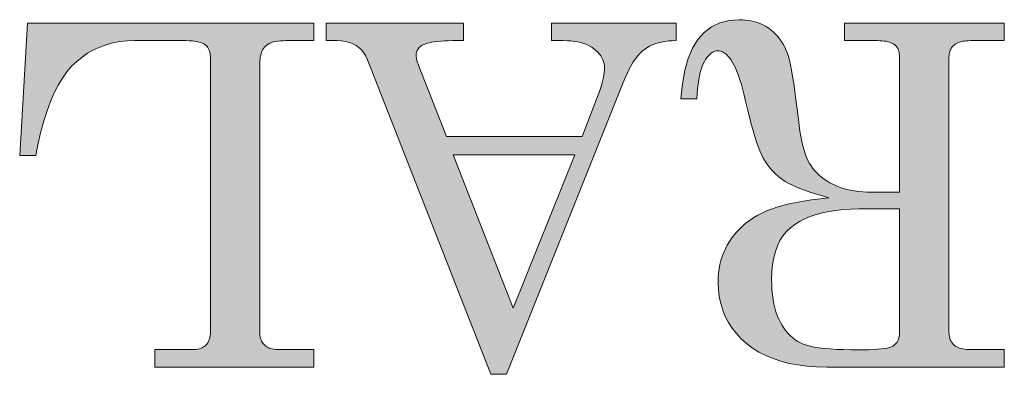
# Model space of a CAD drawing. Extents: x 4 to 595, y -67 to 418.
# Drawn here: x 71 to 76, y 299 to 301 of the extents above; entities that cross this region are included whole.
import ezdxf

# ---------------------------------------------------------------- set-up
doc = ezdxf.new("R2010")
doc.units = 0

msp = doc.modelspace()

# ---------------------------------------------------------------- linework, layer by layer
at = {"color": 7, "lineweight": 13}
for points in [[(75.581329, 299.080261), (74.670601, 299.080261), (74.618858, 299.081451), (74.569489, 299.085083), (74.522491, 299.091095), (74.477867, 299.099518), (74.435616, 299.110352), (74.395737, 299.123596), (74.358223, 299.139252), (74.32309, 299.157318), (74.290329, 299.177765), (74.259933, 299.200653), (74.232193, 299.225494), (74.207367, 299.251831), (74.185463, 299.279663), (74.166481, 299.30899), (74.150414, 299.339813), (74.137276, 299.372162), (74.127052, 299.406006), (74.119751, 299.441345), (74.115372, 299.47821), (74.113907, 299.516541), (74.114487, 299.539642), (74.116219, 299.562256), (74.119118, 299.58432), (74.123161, 299.605896), (74.128365, 299.626953), (74.134727, 299.647522), (74.142235, 299.667542), (74.150909, 299.687073), (74.160744, 299.706055), (74.171722, 299.724548), (74.1838, 299.742432), (74.196899, 299.759552), (74.211021, 299.77594), (74.226173, 299.791595), (74.242355, 299.806519), (74.259552, 299.820679), (74.277779, 299.834137), (74.297035, 299.846832), (74.317314, 299.858765), (74.338615, 299.869995), (74.361671, 299.880524), (74.387222, 299.890472), (74.415268, 299.899811), (74.445801, 299.908508), (74.478828, 299.916626), (74.514343, 299.924133), (74.552353, 299.93103), (74.592857, 299.937317), (74.635841, 299.942993), (74.681328, 299.948059), (74.648293, 299.957367), (74.617386, 299.966583), (74.5886, 299.9758), (74.561928, 299.984985), (74.537384, 299.99411), (74.514961, 300.003204), (74.494667, 300.012268), (74.476486, 300.021301), (74.460426, 300.030304), (74.446495, 300.039276), (74.433876, 300.048462), (74.421768, 300.058197), (74.410179, 300.068451), (74.399101, 300.079224), (74.388527, 300.090515), (74.378471, 300.102356), (74.368935, 300.114685), (74.359901, 300.127563), (74.351387, 300.140961), (74.343376, 300.154907), (74.335518, 300.170563), (74.327431, 300.189148), (74.319115, 300.210693), (74.310577, 300.235199), (74.301811, 300.262634), (74.292809, 300.292999), (74.283592, 300.326324), (74.274147, 300.36261), (74.264473, 300.401794), (74.25457, 300.44397), (74.247368, 300.474213), (74.240074, 300.502472), (74.232689, 300.528748), (74.225197, 300.55307), (74.217621, 300.575378), (74.209938, 300.595734), (74.202171, 300.614105), (74.194298, 300.630493), (74.18634, 300.644897), (74.178276, 300.657349), (74.172035, 300.66571), (74.165695, 300.673218), (74.159256, 300.67984), (74.152718, 300.685577), (74.146095, 300.69043), (74.139374, 300.694397), (74.132553, 300.697479), (74.125641, 300.699677), (74.118629, 300.701019), (74.111526, 300.701447), (74.104187, 300.700897), (74.096962, 300.69928), (74.089836, 300.696564), (74.082817, 300.69278), (74.075912, 300.687897), (74.069115, 300.681915), (74.062416, 300.674866), (74.055832, 300.666748), (74.049355, 300.657501), (74.042984, 300.647217), (74.036911, 300.635529), (74.031326, 300.622192), (74.02623, 300.607208), (74.021622, 300.590576), (74.017502, 300.572266), (74.01387, 300.552307), (74.010735, 300.53067), (74.00808, 300.507416), (74.005913, 300.482483), (74.004242, 300.455872), (73.92318, 300.455872), (73.930252, 300.532898), (73.942398, 300.601807), (73.959625, 300.662598), (73.981926, 300.715271), (74.009308, 300.759857), (74.041771, 300.796326), (74.079308, 300.824707), (74.121918, 300.844971), (74.169617, 300.857117), (74.222389, 300.861176), (74.239555, 300.860748), (74.256264, 300.859406), (74.272507, 300.857208), (74.288284, 300.854126), (74.303596, 300.850159), (74.318443, 300.845306), (74.332825, 300.839569), (74.346741, 300.832947), (74.360191, 300.82547), (74.373177, 300.817078), (74.38562, 300.807831), (74.397423, 300.79776), (74.408607, 300.786865), (74.419144, 300.775116), (74.429054, 300.762543), (74.438339, 300.749146), (74.446983, 300.734894), (74.455002, 300.719818), (74.462387, 300.703888), (74.469139, 300.687134), (74.474205, 300.67218), (74.479393, 300.653046), (74.484695, 300.629761), (74.49012, 300.602264), (74.495667, 300.570618), (74.501328, 300.53479), (74.507111, 300.494812), (74.513008, 300.450653), (74.519028, 300.402313), (74.525169, 300.349792), (74.528954, 300.319), (74.533157, 300.290039), (74.537773, 300.262939), (74.542809, 300.23764), (74.548264, 300.214203), (74.554131, 300.192596), (74.560425, 300.172821), (74.567131, 300.154877), (74.574249, 300.138763), (74.581795, 300.124481), (74.589973, 300.11142), (74.59903, 300.098846), (74.608955, 300.086792), (74.619743, 300.075287), (74.631409, 300.064301), (74.643944, 300.053833), (74.657349, 300.043884), (74.671623, 300.034485), (74.686768, 300.025574), (74.702782, 300.017212), (74.719559, 300.009521), (74.736969, 300.002625), (74.755028, 299.996552), (74.773735, 299.991272), (74.793083, 299.986816), (74.813072, 299.983154), (74.83371, 299.980316), (74.854988, 299.978302), (74.876907, 299.977081), (74.899475, 299.976685), (75.043709, 299.976685), (75.043709, 300.66925), (75.04348, 300.677826), (75.042809, 300.685852), (75.041672, 300.693359), (75.040085, 300.700348), (75.038048, 300.706818), (75.035561, 300.712738), (75.032616, 300.71817), (75.029213, 300.723053), (75.025368, 300.727417), (75.021065, 300.731262), (75.015022, 300.735565), (75.008331, 300.73941), (75.000999, 300.742798), (74.993027, 300.745758), (74.984406, 300.74823), (74.975143, 300.750275), (74.96524, 300.751862), (74.954689, 300.752991), (74.943497, 300.753662), (74.931656, 300.753906), (74.762383, 300.753906), (74.762383, 300.843292), (75.581329, 300.843292), (75.581329, 300.753906), (75.408478, 300.753906), (75.397339, 300.753662), (75.38681, 300.752991), (75.376884, 300.751862), (75.367569, 300.750275), (75.358864, 300.74823), (75.350761, 300.745758), (75.343269, 300.742798), (75.336388, 300.73941), (75.330109, 300.735565), (75.32444, 300.731262), (75.319344, 300.726563), (75.314781, 300.721527), (75.31076, 300.716156), (75.307274, 300.710449), (75.304321, 300.704437), (75.30191, 300.698059), (75.300034, 300.691376), (75.298691, 300.684326), (75.29789, 300.676971), (75.297615, 300.66925), (75.297615, 299.260254), (75.29789, 299.251434), (75.298714, 299.243042), (75.300087, 299.235107), (75.302002, 299.227631), (75.304474, 299.220612), (75.307487, 299.21405), (75.31105, 299.207947), (75.315163, 299.202271), (75.319824, 299.197052), (75.325035, 299.192322), (75.330803, 299.188019), (75.337151, 299.184143), (75.344063, 299.180756), (75.351547, 299.177826), (75.359604, 299.175323), (75.368233, 299.173279), (75.377434, 299.171692), (75.387215, 299.170563), (75.39756, 299.169891), (75.408478, 299.169647), (75.581329, 299.169647)], [(72.040932, 299.080261), (71.224373, 299.080261), (71.224373, 299.169647), (71.419868, 299.169647), (71.428925, 299.169891), (71.437485, 299.170624), (71.445564, 299.171875), (71.453148, 299.173584), (71.460251, 299.175781), (71.466858, 299.178467), (71.472984, 299.181641), (71.478615, 299.185303), (71.483757, 299.189453), (71.488411, 299.194092), (71.492607, 299.19928), (71.496353, 299.204987), (71.499657, 299.211273), (71.502525, 299.21814), (71.504951, 299.225525), (71.506935, 299.233521), (71.508484, 299.242035), (71.509583, 299.251129), (71.510246, 299.260773), (71.510468, 299.270996), (71.510468, 300.662109), (71.510185, 300.671844), (71.509346, 300.680969), (71.507942, 300.689514), (71.505981, 300.697479), (71.503464, 300.704865), (71.500381, 300.71167), (71.496742, 300.717896), (71.492538, 300.723541), (71.487778, 300.728577), (71.482452, 300.733032), (71.47628, 300.737), (71.468979, 300.74054), (71.460548, 300.743683), (71.450981, 300.746399), (71.440285, 300.748688), (71.428452, 300.750549), (71.415489, 300.752014), (71.40139, 300.753052), (71.386162, 300.753693), (71.369804, 300.753906), (71.121857, 300.753906), (71.083, 300.752594), (71.045586, 300.748627), (71.009621, 300.742035), (70.97509, 300.732819), (70.942009, 300.720978), (70.910362, 300.706482), (70.880165, 300.689362), (70.851402, 300.669586), (70.824089, 300.647217), (70.79821, 300.622192), (70.77375, 300.593903), (70.750648, 300.561737), (70.728928, 300.525696), (70.708572, 300.485809), (70.68959, 300.442017), (70.671974, 300.394379), (70.655731, 300.342865), (70.640862, 300.287445), (70.627365, 300.22818), (70.615234, 300.165039), (70.531792, 300.165039), (70.572319, 300.843292), (72.040932, 300.843292), (72.040932, 300.753906), (71.89669, 300.753906), (71.882347, 300.753632), (71.868889, 300.752777), (71.856316, 300.751373), (71.84462, 300.74942), (71.833809, 300.746887), (71.823883, 300.743805), (71.814835, 300.740173), (71.806664, 300.735962), (71.799385, 300.731201), (71.792984, 300.725891), (71.787323, 300.71994), (71.782249, 300.713318), (71.777786, 300.706024), (71.773911, 300.698029), (71.77063, 300.689392), (71.767952, 300.680054), (71.765862, 300.670013), (71.764374, 300.659332), (71.763481, 300.647949), (71.763184, 300.635895), (71.763184, 299.259064), (71.763435, 299.250458), (71.764183, 299.242279), (71.765434, 299.234528), (71.767189, 299.227203), (71.76944, 299.220337), (71.772194, 299.213867), (71.775444, 299.207825), (71.779198, 299.20224), (71.783455, 299.197052), (71.788216, 299.192322), (71.793457, 299.188019), (71.799179, 299.184143), (71.805382, 299.180756), (71.812057, 299.177826), (71.819206, 299.175323), (71.826836, 299.173279), (71.834938, 299.171692), (71.843529, 299.170563), (71.852585, 299.169891), (71.862122, 299.169647), (72.040932, 299.169647)], [(73.027946, 299.043304), (72.948082, 299.043304), (72.315102, 300.656158), (72.306671, 300.674713), (72.296646, 300.691345), (72.285027, 300.705994), (72.271805, 300.718719), (72.256989, 300.729462), (72.240578, 300.738251), (72.222557, 300.745117), (72.20295, 300.75), (72.181747, 300.75293), (72.158943, 300.753906), (72.104111, 300.753906), (72.104111, 300.843292), (72.807419, 300.843292), (72.807419, 300.753906), (72.751396, 300.753906), (72.730103, 300.753662), (72.710098, 300.75296), (72.691383, 300.75174), (72.673958, 300.750092), (72.657814, 300.747925), (72.642967, 300.745331), (72.629402, 300.742218), (72.617119, 300.738647), (72.606133, 300.734589), (72.596428, 300.730072), (72.590538, 300.726532), (72.585274, 300.722656), (72.58062, 300.718445), (72.576591, 300.713837), (72.573181, 300.708893), (72.570396, 300.703583), (72.568222, 300.697937), (72.566673, 300.691925), (72.565742, 300.685547), (72.565437, 300.678802), (72.565514, 300.674713), (72.565765, 300.670593), (72.566185, 300.666412), (72.566765, 300.662201), (72.56752, 300.657928), (72.568436, 300.653625), (72.569519, 300.649261), (72.570778, 300.644836), (72.572189, 300.640381), (72.573776, 300.635895), (72.720398, 300.261597), (73.416557, 300.261597), (73.49881, 300.476166), (73.504921, 300.49295), (73.510399, 300.509064), (73.515221, 300.524445), (73.519409, 300.539093), (73.522949, 300.55304), (73.525848, 300.566284), (73.528099, 300.578796), (73.529709, 300.590576), (73.530678, 300.601685), (73.530998, 300.612061), (73.530449, 300.623566), (73.528824, 300.634735), (73.526115, 300.645599), (73.522316, 300.656097), (73.517433, 300.66629), (73.511467, 300.676117), (73.504417, 300.685638), (73.496284, 300.694824), (73.487061, 300.703674), (73.476753, 300.712189), (73.465416, 300.720093), (73.453087, 300.727203), (73.439766, 300.733459), (73.425453, 300.738892), (73.410149, 300.743469), (73.39386, 300.747223), (73.376579, 300.750153), (73.358315, 300.752228), (73.339058, 300.753479), (73.31881, 300.753906), (73.259209, 300.753906), (73.259209, 300.843292), (73.898148, 300.843292), (73.898148, 300.753906), (73.878075, 300.753448), (73.858856, 300.752106), (73.8405, 300.749878), (73.823006, 300.746735), (73.806358, 300.742737), (73.790581, 300.737793), (73.775658, 300.731995), (73.761589, 300.725281), (73.748375, 300.717682), (73.736031, 300.709198), (73.724205, 300.699463), (73.71257, 300.68811), (73.701126, 300.67514), (73.689873, 300.660553), (73.67881, 300.644379), (73.667938, 300.626587), (73.657257, 300.607178), (73.646767, 300.586182), (73.636467, 300.563568), (73.626358, 300.539337)], [(73.062523, 299.383026), (73.37841, 300.16861), (72.754967, 300.16861)], [(75.043709, 299.890839), (74.835106, 299.890839), (74.794052, 299.890076), (74.754829, 299.887695), (74.71743, 299.883728), (74.681854, 299.878174), (74.648094, 299.871033), (74.616173, 299.862305), (74.586067, 299.85202), (74.557785, 299.840118), (74.531326, 299.82663), (74.506691, 299.811584), (74.484154, 299.794495), (74.463989, 299.774933), (74.446198, 299.75293), (74.430779, 299.728424), (74.417732, 299.701477), (74.407059, 299.672028), (74.398758, 299.640137), (74.39283, 299.605774), (74.389267, 299.56897), (74.388084, 299.529663), (74.388527, 299.50235), (74.38987, 299.476196), (74.392105, 299.451233), (74.395233, 299.427429), (74.399254, 299.404785), (74.404175, 299.383331), (74.409988, 299.363037), (74.416695, 299.343903), (74.424294, 299.325928), (74.432785, 299.309143), (74.442009, 299.293427), (74.45179, 299.278748), (74.462128, 299.265106), (74.47303, 299.252472), (74.484489, 299.240875), (74.496513, 299.230316), (74.509094, 299.220764), (74.52224, 299.21225), (74.535942, 299.204742), (74.550201, 299.198273), (74.566154, 299.192596), (74.584915, 299.187531), (74.606491, 299.183075), (74.630882, 299.179199), (74.658081, 299.175934), (74.688095, 299.173248), (74.720924, 299.171143), (74.756569, 299.169647), (74.795021, 299.168762), (74.836296, 299.168457), (74.86335, 299.168671), (74.888268, 299.16925), (74.911034, 299.170227), (74.931656, 299.171631), (74.950134, 299.173401), (74.966469, 299.175537), (74.980652, 299.178101), (74.992691, 299.181061), (75.002586, 299.184387), (75.010338, 299.188141), (75.016678, 299.192352), (75.022346, 299.197113), (75.027359, 299.202454), (75.031693, 299.208344), (75.035362, 299.214813), (75.038368, 299.221832), (75.040703, 299.229401), (75.042374, 299.237549), (75.043373, 299.246246), (75.043709, 299.255493)]]:
    msp.add_lwpolyline(points, close=True, dxfattribs=at)
at = {"color": 7, "lineweight": 5}
for points in [[(74.121918, 300.844971), (74.159256, 300.67984), (74.169617, 300.857117), (74.165695, 300.673218)], [(74.169617, 300.857117), (74.165695, 300.673218), (74.178276, 300.657349), (74.172035, 300.66571)], [(74.169617, 300.857117), (74.209938, 300.595734), (74.222389, 300.861176), (74.217621, 300.575378)], [(74.169617, 300.857117), (74.178276, 300.657349), (74.194298, 300.630493), (74.18634, 300.644897)], [(74.169617, 300.857117), (74.194298, 300.630493), (74.209938, 300.595734), (74.202171, 300.614105)], [(74.217621, 300.575378), (74.225197, 300.55307), (74.222389, 300.861176), (74.232689, 300.528748)], [(74.222389, 300.861176), (74.232689, 300.528748), (74.239555, 300.860748), (74.240074, 300.502472)], [(74.239555, 300.860748), (74.240074, 300.502472), (74.247368, 300.474213)], [(74.264473, 300.401794), (74.256264, 300.859406), (74.25457, 300.44397), (74.239555, 300.860748)], [(74.25457, 300.44397), (74.239555, 300.860748), (74.247368, 300.474213)], [(74.274147, 300.36261), (74.272507, 300.857208), (74.264473, 300.401794), (74.256264, 300.859406)], [(74.283592, 300.326324), (74.292809, 300.292999), (74.272507, 300.857208), (74.288284, 300.854126)], [(74.283592, 300.326324), (74.272507, 300.857208), (74.274147, 300.36261)], [(74.310577, 300.235199), (74.303596, 300.850159), (74.301811, 300.262634), (74.288284, 300.854126)], [(74.301811, 300.262634), (74.288284, 300.854126), (74.292809, 300.292999)], [(70.572319, 300.843292), (70.531792, 300.165039), (70.627365, 300.22818), (70.615234, 300.165039)], [(70.572319, 300.843292), (70.627365, 300.22818), (70.655731, 300.342865), (70.640862, 300.287445)], [(70.572319, 300.843292), (70.655731, 300.342865), (70.68959, 300.442017), (70.671974, 300.394379)], [(70.572319, 300.843292), (70.68959, 300.442017), (70.728928, 300.525696), (70.708572, 300.485809)], [(70.572319, 300.843292), (70.728928, 300.525696), (70.77375, 300.593903), (70.750648, 300.561737)], [(70.572319, 300.843292), (70.77375, 300.593903), (70.824089, 300.647217), (70.79821, 300.622192)], [(70.572319, 300.843292), (70.824089, 300.647217), (70.880165, 300.689362), (70.851402, 300.669586)], [(70.572319, 300.843292), (70.880165, 300.689362), (70.942009, 300.720978), (70.910362, 300.706482)], [(70.572319, 300.843292), (70.942009, 300.720978), (71.009621, 300.742035), (70.97509, 300.732819)], [(70.572319, 300.843292), (71.009621, 300.742035), (71.083, 300.752594), (71.045586, 300.748627)], [(70.572319, 300.843292), (71.083, 300.752594), (71.369804, 300.753906), (71.121857, 300.753906)], [(70.572319, 300.843292), (71.369804, 300.753906), (71.40139, 300.753052), (71.386162, 300.753693)], [(70.572319, 300.843292), (71.40139, 300.753052), (71.782249, 300.713318), (71.415489, 300.752014)], [(70.572319, 300.843292), (71.782249, 300.713318), (71.792984, 300.725891), (71.787323, 300.71994)], [(70.572319, 300.843292), (71.792984, 300.725891), (71.806664, 300.735962), (71.799385, 300.731201)], [(70.572319, 300.843292), (71.806664, 300.735962), (71.823883, 300.743805), (71.814835, 300.740173)], [(70.572319, 300.843292), (71.823883, 300.743805), (71.84462, 300.74942), (71.833809, 300.746887)], [(70.572319, 300.843292), (71.84462, 300.74942), (71.868889, 300.752777), (71.856316, 300.751373)], [(70.572319, 300.843292), (71.868889, 300.752777), (71.89669, 300.753906), (71.882347, 300.753632)], [(70.572319, 300.843292), (71.89669, 300.753906), (72.040932, 300.843292), (72.040932, 300.753906)], [(72.104111, 300.843292), (72.104111, 300.753906), (72.181747, 300.75293), (72.158943, 300.753906)], [(72.104111, 300.843292), (72.181747, 300.75293), (72.222557, 300.745117), (72.20295, 300.75)], [(72.104111, 300.843292), (72.222557, 300.745117), (72.256989, 300.729462), (72.240578, 300.738251)], [(72.104111, 300.843292), (72.256989, 300.729462), (72.565437, 300.678802), (72.271805, 300.718719)], [(72.104111, 300.843292), (72.565437, 300.678802), (72.566673, 300.691925), (72.565742, 300.685547)], [(72.104111, 300.843292), (72.566673, 300.691925), (72.570396, 300.703583), (72.568222, 300.697937)], [(72.104111, 300.843292), (72.570396, 300.703583), (72.576591, 300.713837), (72.573181, 300.708893)], [(72.104111, 300.843292), (72.576591, 300.713837), (72.585274, 300.722656), (72.58062, 300.718445)], [(72.104111, 300.843292), (72.585274, 300.722656), (72.596428, 300.730072), (72.590538, 300.726532)], [(72.104111, 300.843292), (72.596428, 300.730072), (72.617119, 300.738647), (72.606133, 300.734589)], [(72.104111, 300.843292), (72.617119, 300.738647), (72.642967, 300.745331), (72.629402, 300.742218)], [(72.104111, 300.843292), (72.642967, 300.745331), (72.673958, 300.750092), (72.657814, 300.747925)], [(72.104111, 300.843292), (72.673958, 300.750092), (72.710098, 300.75296), (72.691383, 300.75174)], [(72.104111, 300.843292), (72.710098, 300.75296), (72.751396, 300.753906), (72.730103, 300.753662)], [(72.104111, 300.843292), (72.751396, 300.753906), (72.807419, 300.843292), (72.807419, 300.753906)], [(73.259209, 300.843292), (73.259209, 300.753906), (73.339058, 300.753479), (73.31881, 300.753906)], [(73.259209, 300.843292), (73.339058, 300.753479), (73.376579, 300.750153), (73.358315, 300.752228)], [(73.259209, 300.843292), (73.376579, 300.750153), (73.410149, 300.743469), (73.39386, 300.747223)], [(73.259209, 300.843292), (73.410149, 300.743469), (73.439766, 300.733459), (73.425453, 300.738892)], [(73.259209, 300.843292), (73.439766, 300.733459), (73.465416, 300.720093), (73.453087, 300.727203)], [(73.259209, 300.843292), (73.465416, 300.720093), (73.667938, 300.626587), (73.657257, 300.607178)], [(73.259209, 300.843292), (73.667938, 300.626587), (73.689873, 300.660553), (73.67881, 300.644379)], [(73.259209, 300.843292), (73.689873, 300.660553), (73.71257, 300.68811), (73.701126, 300.67514)], [(73.259209, 300.843292), (73.71257, 300.68811), (73.736031, 300.709198), (73.724205, 300.699463)], [(73.259209, 300.843292), (73.736031, 300.709198), (73.761589, 300.725281), (73.748375, 300.717682)], [(73.259209, 300.843292), (73.761589, 300.725281), (73.790581, 300.737793), (73.775658, 300.731995)], [(73.259209, 300.843292), (73.790581, 300.737793), (73.823006, 300.746735), (73.806358, 300.742737)], [(73.259209, 300.843292), (73.823006, 300.746735), (73.858856, 300.752106), (73.8405, 300.749878)], [(73.259209, 300.843292), (73.858856, 300.752106), (73.898148, 300.753906), (73.878075, 300.753448)], [(73.259209, 300.843292), (73.898148, 300.753906), (73.898148, 300.843292)], [(74.041771, 300.796326), (74.075912, 300.687897), (74.079308, 300.824707)], [(74.079308, 300.824707), (74.075912, 300.687897), (74.089836, 300.696564), (74.082817, 300.69278)], [(74.079308, 300.824707), (74.118629, 300.701019), (74.121918, 300.844971)], [(74.079308, 300.824707), (74.089836, 300.696564), (74.104187, 300.700897), (74.096962, 300.69928)], [(74.079308, 300.824707), (74.104187, 300.700897), (74.118629, 300.701019), (74.111526, 300.701447)], [(74.121918, 300.844971), (74.118629, 300.701019), (74.132553, 300.697479), (74.125641, 300.699677)], [(74.121918, 300.844971), (74.132553, 300.697479), (74.146095, 300.69043), (74.139374, 300.694397)], [(74.121918, 300.844971), (74.146095, 300.69043), (74.159256, 300.67984), (74.152718, 300.685577)], [(74.319115, 300.210693), (74.318443, 300.845306), (74.310577, 300.235199), (74.303596, 300.850159)], [(74.327431, 300.189148), (74.335518, 300.170563), (74.318443, 300.845306), (74.332825, 300.839569)], [(74.327431, 300.189148), (74.318443, 300.845306), (74.319115, 300.210693)], [(74.343376, 300.154907), (74.351387, 300.140961), (74.332825, 300.839569), (74.346741, 300.832947)], [(74.343376, 300.154907), (74.332825, 300.839569), (74.335518, 300.170563)], [(74.368935, 300.114685), (74.360191, 300.82547), (74.359901, 300.127563), (74.346741, 300.832947)], [(74.359901, 300.127563), (74.346741, 300.832947), (74.351387, 300.140961)], [(74.378471, 300.102356), (74.373177, 300.817078), (74.368935, 300.114685), (74.360191, 300.82547)], [(74.388527, 300.090515), (74.38562, 300.807831), (74.378471, 300.102356), (74.373177, 300.817078)], [(74.399101, 300.079224), (74.397423, 300.79776), (74.388527, 300.090515), (74.38562, 300.807831)], [(74.762383, 300.843292), (74.762383, 300.753906), (74.943497, 300.753662), (74.931656, 300.753906)], [(74.762383, 300.843292), (74.943497, 300.753662), (74.96524, 300.751862), (74.954689, 300.752991)], [(74.762383, 300.843292), (74.96524, 300.751862), (74.984406, 300.74823), (74.975143, 300.750275)], [(74.762383, 300.843292), (74.984406, 300.74823), (75.000999, 300.742798), (74.993027, 300.745758)], [(74.762383, 300.843292), (75.000999, 300.742798), (75.29789, 300.676971), (75.297615, 300.66925)], [(74.762383, 300.843292), (75.29789, 300.676971), (75.300034, 300.691376), (75.298691, 300.684326)], [(74.762383, 300.843292), (75.300034, 300.691376), (75.304321, 300.704437), (75.30191, 300.698059)], [(74.762383, 300.843292), (75.304321, 300.704437), (75.31076, 300.716156), (75.307274, 300.710449)], [(74.762383, 300.843292), (75.31076, 300.716156), (75.319344, 300.726563), (75.314781, 300.721527)], [(74.762383, 300.843292), (75.319344, 300.726563), (75.330109, 300.735565), (75.32444, 300.731262)], [(74.762383, 300.843292), (75.330109, 300.735565), (75.343269, 300.742798), (75.336388, 300.73941)], [(74.762383, 300.843292), (75.343269, 300.742798), (75.358864, 300.74823), (75.350761, 300.745758)], [(74.762383, 300.843292), (75.358864, 300.74823), (75.376884, 300.751862), (75.367569, 300.750275)], [(74.762383, 300.843292), (75.376884, 300.751862), (75.397339, 300.753662), (75.38681, 300.752991)], [(74.762383, 300.843292), (75.397339, 300.753662), (75.581329, 300.753906), (75.408478, 300.753906)], [(74.762383, 300.843292), (75.581329, 300.753906), (75.581329, 300.843292)], [(71.782249, 300.713318), (71.415489, 300.752014), (71.777786, 300.706024), (71.428452, 300.750549)], [(71.773911, 300.698029), (71.777786, 300.706024), (71.440285, 300.748688), (71.428452, 300.750549)], [(73.981926, 300.715271), (74.00808, 300.507416), (74.009308, 300.759857), (74.010735, 300.53067)], [(74.009308, 300.759857), (74.031326, 300.622192), (74.041771, 300.796326), (74.036911, 300.635529)], [(74.009308, 300.759857), (74.010735, 300.53067), (74.01387, 300.552307)], [(74.009308, 300.759857), (74.01387, 300.552307), (74.021622, 300.590576), (74.017502, 300.572266)], [(74.009308, 300.759857), (74.021622, 300.590576), (74.031326, 300.622192), (74.02623, 300.607208)], [(74.041771, 300.796326), (74.036911, 300.635529), (74.049355, 300.657501), (74.042984, 300.647217)], [(74.041771, 300.796326), (74.049355, 300.657501), (74.062416, 300.674866), (74.055832, 300.666748)], [(74.041771, 300.796326), (74.062416, 300.674866), (74.075912, 300.687897), (74.069115, 300.681915)], [(74.410179, 300.068451), (74.408607, 300.786865), (74.399101, 300.079224), (74.397423, 300.79776)], [(74.421768, 300.058197), (74.419144, 300.775116), (74.410179, 300.068451), (74.408607, 300.786865)], [(74.433876, 300.048462), (74.429054, 300.762543), (74.421768, 300.058197), (74.419144, 300.775116)], [(74.446495, 300.039276), (74.438339, 300.749146), (74.433876, 300.048462), (74.429054, 300.762543)], [(71.767952, 300.680054), (71.77063, 300.689392), (71.450981, 300.746399), (71.440285, 300.748688)], [(71.773911, 300.698029), (71.440285, 300.748688), (71.77063, 300.689392)], [(71.764374, 300.659332), (71.765862, 300.670013), (71.460548, 300.743683), (71.450981, 300.746399)], [(71.767952, 300.680054), (71.450981, 300.746399), (71.765862, 300.670013)], [(71.763184, 300.635895), (71.763481, 300.647949), (71.468979, 300.74054), (71.460548, 300.743683)], [(71.764374, 300.659332), (71.460548, 300.743683), (71.763481, 300.647949)], [(71.763184, 300.635895), (71.468979, 300.74054), (71.482452, 300.733032), (71.47628, 300.737)], [(71.763184, 300.635895), (71.482452, 300.733032), (71.492538, 300.723541), (71.487778, 300.728577)], [(71.763184, 300.635895), (71.492538, 300.723541), (71.500381, 300.71167), (71.496742, 300.717896)], [(71.763184, 300.635895), (71.500381, 300.71167), (71.505981, 300.697479), (71.503464, 300.704865)], [(72.565437, 300.678802), (72.271805, 300.718719), (72.296646, 300.691345), (72.285027, 300.705994)], [(73.657257, 300.607178), (73.465416, 300.720093), (73.476753, 300.712189)], [(73.657257, 300.607178), (73.476753, 300.712189), (73.646767, 300.586182), (73.487061, 300.703674)], [(73.646767, 300.586182), (73.487061, 300.703674), (73.636467, 300.563568), (73.496284, 300.694824)], [(73.92318, 300.455872), (74.004242, 300.455872), (73.959625, 300.662598), (73.981926, 300.715271)], [(74.004242, 300.455872), (74.005913, 300.482483), (73.981926, 300.715271), (74.00808, 300.507416)], [(74.455002, 300.719818), (74.446983, 300.734894), (74.446495, 300.039276), (74.438339, 300.749146)], [(74.460426, 300.030304), (74.455002, 300.719818), (74.446495, 300.039276)], [(74.460426, 300.030304), (74.469139, 300.687134), (74.455002, 300.719818), (74.462387, 300.703888)], [(75.297615, 300.66925), (75.000999, 300.742798), (75.015022, 300.735565), (75.008331, 300.73941)], [(75.297615, 300.66925), (75.015022, 300.735565), (75.025368, 300.727417), (75.021065, 300.731262)], [(75.297615, 300.66925), (75.025368, 300.727417), (75.032616, 300.71817), (75.029213, 300.723053)], [(75.297615, 300.66925), (75.032616, 300.71817), (75.038048, 300.706818), (75.035561, 300.712738)], [(75.038048, 300.706818), (75.040085, 300.700348), (75.297615, 300.66925), (75.041672, 300.693359)], [(71.763184, 300.635895), (71.505981, 300.697479), (71.507942, 300.689514)], [(71.763184, 299.259064), (71.763184, 300.635895), (71.509346, 300.680969), (71.507942, 300.689514)], [(71.763184, 299.259064), (71.509346, 300.680969), (71.510468, 300.662109), (71.510185, 300.671844)], [(71.763184, 299.259064), (71.510468, 300.662109), (71.510246, 299.260773), (71.510468, 299.270996)], [(72.565437, 300.678802), (72.296646, 300.691345), (72.306671, 300.674713)], [(72.315102, 300.656158), (72.565514, 300.674713), (72.306671, 300.674713), (72.565437, 300.678802)], [(72.315102, 300.656158), (72.566185, 300.666412), (72.565514, 300.674713), (72.565765, 300.670593)], [(72.315102, 300.656158), (72.56752, 300.657928), (72.566185, 300.666412), (72.566765, 300.662201)], [(72.315102, 300.656158), (72.569519, 300.649261), (72.56752, 300.657928), (72.568436, 300.653625)], [(72.315102, 300.656158), (72.948082, 299.043304), (72.720398, 300.261597), (72.754967, 300.16861)], [(72.315102, 300.656158), (72.720398, 300.261597), (72.572189, 300.640381), (72.573776, 300.635895)], [(72.315102, 300.656158), (72.572189, 300.640381), (72.569519, 300.649261), (72.570778, 300.644836)], [(73.636467, 300.563568), (73.496284, 300.694824), (73.504417, 300.685638)], [(73.626358, 300.539337), (73.636467, 300.563568), (73.511467, 300.676117), (73.504417, 300.685638)], [(73.626358, 300.539337), (73.511467, 300.676117), (73.522316, 300.656097), (73.517433, 300.66629)], [(73.626358, 300.539337), (73.522316, 300.656097), (73.528824, 300.634735), (73.526115, 300.645599)], [(73.92318, 300.455872), (73.959625, 300.662598), (73.930252, 300.532898), (73.942398, 300.601807)], [(74.460426, 300.030304), (74.476486, 300.021301), (74.469139, 300.687134), (74.474205, 300.67218)], [(74.476486, 300.021301), (74.484695, 300.629761), (74.474205, 300.67218), (74.479393, 300.653046)], [(75.297615, 300.66925), (75.041672, 300.693359), (75.297615, 299.260254), (75.042809, 300.685852)], [(75.042809, 300.685852), (75.04348, 300.677826), (75.297615, 299.260254), (75.043709, 300.66925)], [(75.297615, 299.260254), (75.043709, 300.66925), (75.043709, 299.255493), (75.043709, 299.976685)], [(73.626358, 300.539337), (73.528824, 300.634735), (73.530998, 300.612061), (73.530449, 300.623566)], [(73.626358, 300.539337), (73.530998, 300.612061), (73.529709, 300.590576), (73.530678, 300.601685)], [(74.476486, 300.021301), (74.494667, 300.012268), (74.484695, 300.629761), (74.49012, 300.602264)], [(74.494667, 300.012268), (74.495667, 300.570618), (74.49012, 300.602264)], [(73.626358, 300.539337), (73.525848, 300.566284), (73.519409, 300.539093), (73.522949, 300.55304)], [(73.626358, 300.539337), (73.529709, 300.590576), (73.525848, 300.566284), (73.528099, 300.578796)], [(74.494667, 300.012268), (74.507111, 300.494812), (74.495667, 300.570618), (74.501328, 300.53479)], [(73.027946, 299.043304), (73.626358, 300.539337), (73.504921, 300.49295), (73.510399, 300.509064)], [(73.626358, 300.539337), (73.519409, 300.539093), (73.510399, 300.509064), (73.515221, 300.524445)], [(73.027946, 299.043304), (73.504921, 300.49295), (73.416557, 300.261597), (73.49881, 300.476166)], [(74.494667, 300.012268), (74.514961, 300.003204), (74.507111, 300.494812), (74.513008, 300.450653)], [(74.514961, 300.003204), (74.519028, 300.402313), (74.513008, 300.450653)], [(74.514961, 300.003204), (74.528954, 300.319), (74.519028, 300.402313), (74.525169, 300.349792)], [(74.514961, 300.003204), (74.537384, 299.99411), (74.528954, 300.319), (74.533157, 300.290039)], [(73.37841, 300.16861), (73.416557, 300.261597), (72.754967, 300.16861), (72.720398, 300.261597)], [(73.027946, 299.043304), (73.416557, 300.261597), (73.062523, 299.383026), (73.37841, 300.16861)], [(74.537384, 299.99411), (74.542809, 300.23764), (74.533157, 300.290039), (74.537773, 300.262939)], [(74.537384, 299.99411), (74.554131, 300.192596), (74.542809, 300.23764), (74.548264, 300.214203)], [(73.027946, 299.043304), (73.062523, 299.383026), (72.948082, 299.043304), (72.754967, 300.16861)], [(74.537384, 299.99411), (74.561928, 299.984985), (74.554131, 300.192596), (74.560425, 300.172821)], [(74.561928, 299.984985), (74.574249, 300.138763), (74.560425, 300.172821), (74.567131, 300.154877)], [(74.561928, 299.984985), (74.5886, 299.9758), (74.574249, 300.138763), (74.581795, 300.124481)], [(74.5886, 299.9758), (74.59903, 300.098846), (74.581795, 300.124481), (74.589973, 300.11142)], [(74.5886, 299.9758), (74.617386, 299.966583), (74.59903, 300.098846), (74.608955, 300.086792)], [(74.617386, 299.966583), (74.631409, 300.064301), (74.608955, 300.086792), (74.619743, 300.075287)], [(74.617386, 299.966583), (74.648293, 299.957367), (74.631409, 300.064301), (74.643944, 300.053833)], [(74.648293, 299.957367), (74.657349, 300.043884), (74.643944, 300.053833)], [(74.648293, 299.957367), (74.681328, 299.948059), (74.657349, 300.043884), (74.671623, 300.034485)], [(74.681328, 299.948059), (74.686768, 300.025574), (74.671623, 300.034485)], [(74.702782, 300.017212), (74.686768, 300.025574), (74.681854, 299.878174), (74.681328, 299.948059)], [(74.71743, 299.883728), (74.719559, 300.009521), (74.681854, 299.878174), (74.702782, 300.017212)], [(74.71743, 299.883728), (74.754829, 299.887695), (74.719559, 300.009521), (74.736969, 300.002625)], [(74.754829, 299.887695), (74.773735, 299.991272), (74.736969, 300.002625), (74.755028, 299.996552)], [(74.648094, 299.871033), (74.635841, 299.942993), (74.616173, 299.862305), (74.592857, 299.937317)], [(74.681854, 299.878174), (74.681328, 299.948059), (74.648094, 299.871033), (74.635841, 299.942993)], [(74.754829, 299.887695), (74.794052, 299.890076), (74.773735, 299.991272), (74.793083, 299.986816)], [(74.794052, 299.890076), (74.813072, 299.983154), (74.793083, 299.986816)], [(74.794052, 299.890076), (74.835106, 299.890839), (74.813072, 299.983154), (74.83371, 299.980316)], [(74.835106, 299.890839), (74.854988, 299.978302), (74.83371, 299.980316)], [(74.835106, 299.890839), (74.876907, 299.977081), (74.854988, 299.978302)], [(75.043709, 299.890839), (74.899475, 299.976685), (74.835106, 299.890839), (74.876907, 299.977081)], [(75.043709, 299.255493), (75.043709, 299.976685), (75.043709, 299.890839), (74.899475, 299.976685)], [(74.387222, 299.890472), (74.407059, 299.672028), (74.415268, 299.899811)], [(74.407059, 299.672028), (74.417732, 299.701477), (74.415268, 299.899811), (74.430779, 299.728424)], [(74.415268, 299.899811), (74.430779, 299.728424), (74.445801, 299.908508), (74.446198, 299.75293)], [(74.478828, 299.916626), (74.445801, 299.908508), (74.484154, 299.794495), (74.463989, 299.774933)], [(74.445801, 299.908508), (74.446198, 299.75293), (74.463989, 299.774933)], [(74.478828, 299.916626), (74.484154, 299.794495), (74.514343, 299.924133), (74.506691, 299.811584)], [(74.531326, 299.82663), (74.514343, 299.924133), (74.506691, 299.811584)], [(74.531326, 299.82663), (74.557785, 299.840118), (74.514343, 299.924133), (74.552353, 299.93103)], [(74.616173, 299.862305), (74.592857, 299.937317), (74.586067, 299.85202), (74.552353, 299.93103)], [(74.586067, 299.85202), (74.552353, 299.93103), (74.557785, 299.840118)], [(74.317314, 299.858765), (74.297035, 299.846832), (74.290329, 299.177765), (74.277779, 299.834137)], [(74.32309, 299.157318), (74.317314, 299.858765), (74.290329, 299.177765)], [(74.358223, 299.139252), (74.338615, 299.869995), (74.32309, 299.157318), (74.317314, 299.858765)], [(74.387222, 299.890472), (74.361671, 299.880524), (74.358223, 299.139252), (74.338615, 299.869995)], [(74.358223, 299.139252), (74.388527, 299.50235), (74.387222, 299.890472), (74.388084, 299.529663)], [(74.387222, 299.890472), (74.388084, 299.529663), (74.39283, 299.605774), (74.389267, 299.56897)], [(74.387222, 299.890472), (74.39283, 299.605774), (74.407059, 299.672028), (74.398758, 299.640137)], [(74.226173, 299.791595), (74.211021, 299.77594), (74.207367, 299.251831), (74.196899, 299.759552)], [(74.232193, 299.225494), (74.242355, 299.806519), (74.207367, 299.251831), (74.226173, 299.791595)], [(74.232193, 299.225494), (74.259933, 299.200653), (74.242355, 299.806519), (74.259552, 299.820679)], [(74.290329, 299.177765), (74.277779, 299.834137), (74.259933, 299.200653), (74.259552, 299.820679)], [(74.166481, 299.30899), (74.185463, 299.279663), (74.171722, 299.724548), (74.1838, 299.742432)], [(74.207367, 299.251831), (74.196899, 299.759552), (74.185463, 299.279663), (74.1838, 299.742432)], [(74.160744, 299.706055), (74.150909, 299.687073), (74.150414, 299.339813), (74.142235, 299.667542)], [(74.166481, 299.30899), (74.171722, 299.724548), (74.150414, 299.339813), (74.160744, 299.706055)], [(74.134727, 299.647522), (74.128365, 299.626953), (74.127052, 299.406006), (74.123161, 299.605896)], [(74.137276, 299.372162), (74.134727, 299.647522), (74.127052, 299.406006)], [(74.150414, 299.339813), (74.142235, 299.667542), (74.137276, 299.372162), (74.134727, 299.647522)], [(74.127052, 299.406006), (74.123161, 299.605896), (74.119751, 299.441345), (74.119118, 299.58432)], [(74.115372, 299.47821), (74.116219, 299.562256), (74.113907, 299.516541), (74.114487, 299.539642)], [(74.115372, 299.47821), (74.119751, 299.441345), (74.116219, 299.562256), (74.119118, 299.58432)], [(74.358223, 299.139252), (74.392105, 299.451233), (74.388527, 299.50235), (74.38987, 299.476196)], [(74.358223, 299.139252), (74.395737, 299.123596), (74.392105, 299.451233), (74.395233, 299.427429)], [(74.395737, 299.123596), (74.399254, 299.404785), (74.395233, 299.427429)], [(74.395737, 299.123596), (74.409988, 299.363037), (74.399254, 299.404785), (74.404175, 299.383331)], [(74.395737, 299.123596), (74.424294, 299.325928), (74.409988, 299.363037), (74.416695, 299.343903)], [(74.395737, 299.123596), (74.435616, 299.110352), (74.424294, 299.325928), (74.432785, 299.309143)], [(74.435616, 299.110352), (74.442009, 299.293427), (74.432785, 299.309143)], [(74.435616, 299.110352), (74.462128, 299.265106), (74.442009, 299.293427), (74.45179, 299.278748)], [(71.224373, 299.080261), (71.763435, 299.250458), (71.460251, 299.175781), (71.763184, 299.259064)], [(71.224373, 299.080261), (71.765434, 299.234528), (71.763435, 299.250458), (71.764183, 299.242279)], [(71.763184, 299.259064), (71.472984, 299.181641), (71.460251, 299.175781), (71.466858, 299.178467)], [(71.763184, 299.259064), (71.483757, 299.189453), (71.472984, 299.181641), (71.478615, 299.185303)], [(71.763184, 299.259064), (71.492607, 299.19928), (71.483757, 299.189453), (71.488411, 299.194092)], [(71.763184, 299.259064), (71.499657, 299.211273), (71.492607, 299.19928), (71.496353, 299.204987)], [(71.763184, 299.259064), (71.504951, 299.225525), (71.499657, 299.211273), (71.502525, 299.21814)], [(71.763184, 299.259064), (71.508484, 299.242035), (71.504951, 299.225525), (71.506935, 299.233521)], [(71.763184, 299.259064), (71.510246, 299.260773), (71.508484, 299.242035), (71.509583, 299.251129)], [(74.435616, 299.110352), (74.477867, 299.099518), (74.462128, 299.265106), (74.47303, 299.252472)], [(74.477867, 299.099518), (74.484489, 299.240875), (74.47303, 299.252472)], [(74.477867, 299.099518), (74.509094, 299.220764), (74.484489, 299.240875), (74.496513, 299.230316)], [(74.670601, 299.080261), (75.29789, 299.251434), (74.992691, 299.181061), (75.297615, 299.260254)], [(74.670601, 299.080261), (75.300087, 299.235107), (75.29789, 299.251434), (75.298714, 299.243042)], [(75.297615, 299.260254), (75.010338, 299.188141), (74.992691, 299.181061), (75.002586, 299.184387)], [(75.297615, 299.260254), (75.022346, 299.197113), (75.010338, 299.188141), (75.016678, 299.192352)], [(75.297615, 299.260254), (75.031693, 299.208344), (75.022346, 299.197113), (75.027359, 299.202454)], [(75.297615, 299.260254), (75.038368, 299.221832), (75.031693, 299.208344), (75.035362, 299.214813)], [(75.297615, 299.260254), (75.042374, 299.237549), (75.038368, 299.221832), (75.040703, 299.229401)], [(75.297615, 299.260254), (75.043709, 299.255493), (75.042374, 299.237549), (75.043373, 299.246246)], [(71.224373, 299.080261), (71.76944, 299.220337), (71.765434, 299.234528), (71.767189, 299.227203)], [(71.224373, 299.080261), (71.775444, 299.207825), (71.76944, 299.220337), (71.772194, 299.213867)], [(71.224373, 299.080261), (71.783455, 299.197052), (71.775444, 299.207825), (71.779198, 299.20224)], [(71.224373, 299.080261), (71.793457, 299.188019), (71.783455, 299.197052), (71.788216, 299.192322)], [(71.224373, 299.080261), (71.805382, 299.180756), (71.793457, 299.188019), (71.799179, 299.184143)], [(74.477867, 299.099518), (74.522491, 299.091095), (74.509094, 299.220764), (74.52224, 299.21225)], [(74.522491, 299.091095), (74.550201, 299.198273), (74.52224, 299.21225), (74.535942, 299.204742)], [(74.522491, 299.091095), (74.569489, 299.085083), (74.550201, 299.198273), (74.566154, 299.192596)], [(74.569489, 299.085083), (74.584915, 299.187531), (74.566154, 299.192596)], [(74.618858, 299.081451), (74.606491, 299.183075), (74.569489, 299.085083), (74.584915, 299.187531)], [(74.670601, 299.080261), (75.304474, 299.220612), (75.300087, 299.235107), (75.302002, 299.227631)], [(74.670601, 299.080261), (75.31105, 299.207947), (75.304474, 299.220612), (75.307487, 299.21405)], [(74.670601, 299.080261), (75.319824, 299.197052), (75.31105, 299.207947), (75.315163, 299.202271)], [(74.670601, 299.080261), (75.330803, 299.188019), (75.319824, 299.197052), (75.325035, 299.192322)], [(74.670601, 299.080261), (75.344063, 299.180756), (75.330803, 299.188019), (75.337151, 299.184143)], [(71.224373, 299.080261), (71.819206, 299.175323), (71.805382, 299.180756), (71.812057, 299.177826)], [(71.224373, 299.080261), (71.460251, 299.175781), (71.445564, 299.171875), (71.453148, 299.173584)], [(71.224373, 299.080261), (71.834938, 299.171692), (71.819206, 299.175323), (71.826836, 299.173279)], [(71.224373, 299.080261), (71.445564, 299.171875), (71.428925, 299.169891), (71.437485, 299.170624)], [(71.224373, 299.080261), (71.852585, 299.169891), (71.834938, 299.171692), (71.843529, 299.170563)], [(71.224373, 299.080261), (72.040932, 299.080261), (71.852585, 299.169891), (71.862122, 299.169647)], [(71.224373, 299.080261), (71.428925, 299.169891), (71.224373, 299.169647), (71.419868, 299.169647)], [(71.862122, 299.169647), (72.040932, 299.080261), (72.040932, 299.169647)], [(74.658081, 299.175934), (74.630882, 299.179199), (74.618858, 299.081451), (74.606491, 299.183075)], [(74.670601, 299.080261), (74.688095, 299.173248), (74.618858, 299.081451), (74.658081, 299.175934)], [(74.670601, 299.080261), (74.992691, 299.181061), (74.966469, 299.175537), (74.980652, 299.178101)], [(74.670601, 299.080261), (75.359604, 299.175323), (75.344063, 299.180756), (75.351547, 299.177826)], [(74.670601, 299.080261), (74.966469, 299.175537), (74.931656, 299.171631), (74.950134, 299.173401)], [(74.670601, 299.080261), (75.377434, 299.171692), (75.359604, 299.175323), (75.368233, 299.173279)], [(74.670601, 299.080261), (74.756569, 299.169647), (74.688095, 299.173248), (74.720924, 299.171143)], [(74.670601, 299.080261), (75.39756, 299.169891), (75.377434, 299.171692), (75.387215, 299.170563)], [(74.670601, 299.080261), (74.931656, 299.171631), (74.888268, 299.16925), (74.911034, 299.170227)], [(74.670601, 299.080261), (75.581329, 299.080261), (75.39756, 299.169891), (75.408478, 299.169647)], [(74.670601, 299.080261), (74.836296, 299.168457), (74.756569, 299.169647), (74.795021, 299.168762)], [(74.670601, 299.080261), (74.888268, 299.16925), (74.836296, 299.168457), (74.86335, 299.168671)], [(75.408478, 299.169647), (75.581329, 299.080261), (75.581329, 299.169647)]]:
    msp.add_solid(points, dxfattribs=at)

doc.saveas('drawing.dxf')
